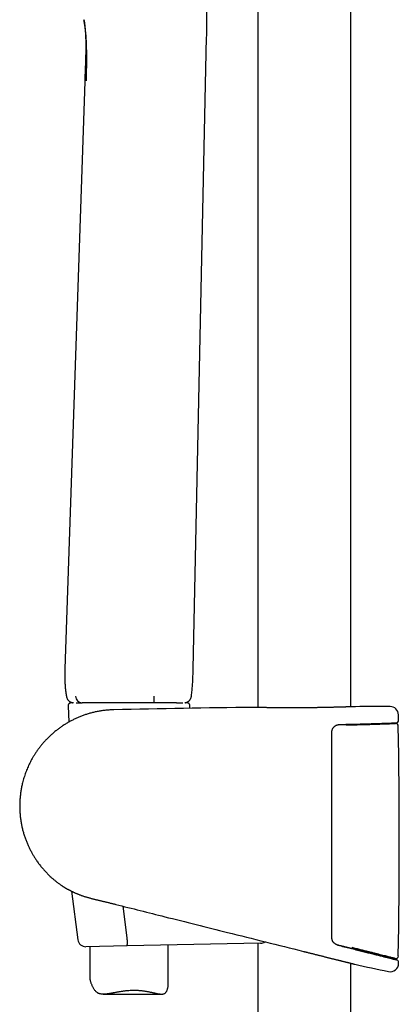
# Model space of a CAD drawing. Units: millimetres. Extents: x 8 to 761, y 12 to 1973.
# Drawn here: x 96 to 169, y 1462 to 1650 of the extents above; entities that cross this region are included whole.
import ezdxf

# ---------------------------------------------------------------- set-up
doc = ezdxf.new("R2010")
doc.units = ezdxf.units.MM

msp = doc.modelspace()

# ---------------------------------------------------------------- linework, layer by layer
at = {"color": 7, "linetype": 'Continuous', "lineweight": 30}
for p, q in [((141.72, 1934.55), (141.72, 1518.82)), ((159.52, 1518.96), (159.52, 1927.44)), ((129.38, 1526.2), (131.96, 1646.9)), ((108.66, 1638.42), (104.88, 1526.2)), ((105.49, 1519.17), (105.63, 1516.05)), ((108.15, 1519.71), (108.15, 1519.71)), ((121.87, 1519.71), (121.87, 1519.71)), ((126.17, 1519.71), (126.17, 1519.71)), ((128.73, 1518.67), (128.75, 1519.17)), ((140.84, 1518.84), (140.86, 1518.84)), ((160.38, 1518.99), (160.39, 1518.99)), ((168.65, 1516.41), (168.63, 1517.43)), ((106.14, 1483.73), (107.36, 1474.44)), ((116.79, 1474.8), (116, 1480.86)), ((116.79, 1474.8), (116.79, 1474.79)), ((116.78, 1473.29), (108.87, 1473.13)), ((109.62, 1473.15), (109.62, 1467.18)), ((142.27, 1473.8), (116.78, 1473.29)), ((124.62, 1466.09), (124.62, 1473.45)), ((141.72, 1473.79), (141.72, 1094.34)), ((159.52, 1472.81), (159.52, 1472.81)), ((159.52, 1094.34), (159.52, 1469.97)), ((112.19, 1464.09), (123.36, 1464.07))]:
    msp.add_line(p, q, dxfattribs=at)
at = {"color": 7, "linetype": 'Continuous', "lineweight": 30, "flags": 128}
msp.add_lwpolyline([(168.66, 1469.92), (168.66, 1469.95), (168.66, 1469.97), (168.66, 1470), (168.66, 1470.02), (168.66, 1470.05), (168.66, 1470.07), (168.66, 1470.1), (168.66, 1470.12)], dxfattribs=at)
at = {"color": 7, "linetype": 'Continuous', "lineweight": 30}
for centre, radius, start, end in [((108.33, 1521.13), 1.44, 186.3627, 262.7575), ((136.16, 1520.75), 14.32, 178.9814, 184.165), ((168.62, -929.62), 2448.62, 90.65006, 91.2732), ((168.62, -929.62), 2448.62, 90.03715, 90.1925), ((167.03, 1517.4), 1.6, 1.1109, 90.0371), ((168.15, 1516.4), 0.5, 272.2365, 1.0644), ((168.1, 1515.28), 0.5, 1.0028, 92.218), ((-1091.15, 1493.03), 1259.94, 359.0147, 1.01227), ((104.92, 1484.96), 0.5, 237.1619, 238.5269), ((108.84, 1474.63), 1.5, 187.4522, 271.15), ((142.24, 1475.3), 1.5, 271.15, 304.7258), ((168.11, 1471.37), 0.5, 258.3394, 359.1457), ((160.39, 1470.26), 0.5, 256.0111, 257.1896), ((249.52, 1867.16), 407.28, 257.3436, 258.2718), ((167.06, 1469.95), 1.6, 258.2716, 358.949), ((168.16, 1470.13), 0.5, 358.9526, 76.0038)]:
    msp.add_arc(centre, radius, start, end, dxfattribs=at)
for points, knots in [([(131.96, 1646.9), (131.97, 1647.06), (131.97, 1647.38), (131.98, 1647.84), (131.99, 1648.28), (132, 1648.69), (132, 1649.07), (132.01, 1649.45), (132.01, 1649.81), (132.01, 1650.16), (132.01, 1650.47), (132.01, 1650.74), (132.01, 1650.97), (132.01, 1651.16), (132, 1651.32), (132, 1651.45), (132, 1651.55), (132, 1651.63), (132, 1651.69), (132, 1651.73), (132, 1651.77), (132, 1651.81), (131.99, 1651.87), (131.99, 1651.95), (131.99, 1652.08), (131.99, 1652.25), (131.98, 1652.47), (131.97, 1652.72), (131.96, 1653.01), (131.95, 1653.34), (131.93, 1653.7), (131.91, 1654.09), (131.88, 1654.5), (131.85, 1654.93), (131.81, 1655.4), (131.76, 1655.9), (131.7, 1656.42), (131.64, 1656.97), (131.56, 1657.53), (131.47, 1658.1), (131.37, 1658.7), (131.25, 1659.33), (131.12, 1659.98), (130.97, 1660.65), (130.81, 1661.35), (130.63, 1662.08), (130.44, 1662.83), (130.23, 1663.59), (130.01, 1664.38), (129.79, 1665.19), (129.55, 1666.02), (129.39, 1666.58), (129.31, 1666.87)], [0, 0, 0, 0, 0.024103, 0.046912, 0.068422, 0.08863, 0.107535, 0.125137, 0.144208, 0.161469, 0.176924, 0.190575, 0.201422, 0.21078, 0.21865, 0.225033, 0.229929, 0.233838, 0.236619, 0.238343, 0.240066, 0.242264, 0.244937, 0.248086, 0.255095, 0.263703, 0.273911, 0.286625, 0.301093, 0.317235, 0.335051, 0.354541, 0.374615, 0.3962, 0.419296, 0.443902, 0.470016, 0.497635, 0.525053, 0.553803, 0.583884, 0.615295, 0.648042, 0.682131, 0.717565, 0.754347, 0.792478, 0.831955, 0.872031, 0.913396, 0.956051, 1, 1, 1, 1]), ([(108.97, 1638.53), (108.98, 1638.9), (109, 1639.65), (109.02, 1640.76), (109.04, 1641.88), (109.04, 1642.99), (109.04, 1644.1), (109.01, 1645.11), (108.98, 1646.01), (108.93, 1646.8), (108.87, 1647.59), (108.79, 1648.35), (108.69, 1649.09), (108.59, 1649.72), (108.52, 1650.09), (108.49, 1650.23)], [0, 0, 0, 0, 0.0909377, 0.1818686, 0.272842, 0.3639724, 0.4551791, 0.5461713, 0.6141763, 0.6819663, 0.7496585, 0.8174895, 0.8857809, 0.9549399, 1, 1, 1, 1]), ([(108.49, 1650.22), (108.5, 1650.21), (108.5, 1650.19), (108.51, 1650.16), (108.51, 1650.12), (108.52, 1650.08), (108.53, 1650.05), (108.53, 1650.02), (108.54, 1649.98), (108.55, 1649.94), (108.55, 1649.89), (108.56, 1649.85), (108.57, 1649.81), (108.58, 1649.76), (108.58, 1649.72), (108.59, 1649.68), (108.59, 1649.65), (108.6, 1649.62), (108.6, 1649.6), (108.6, 1649.58), (108.61, 1649.57), (108.61, 1649.54), (108.61, 1649.52), (108.62, 1649.49), (108.62, 1649.46), (108.63, 1649.43), (108.63, 1649.41), (108.63, 1649.4), (108.63, 1649.38), (108.63, 1649.37), (108.64, 1649.35), (108.64, 1649.33), (108.64, 1649.31), (108.64, 1649.29), (108.65, 1649.27), (108.65, 1649.25), (108.65, 1649.23), (108.65, 1649.21), (108.66, 1649.19), (108.66, 1649.17), (108.66, 1649.16), (108.66, 1649.14), (108.66, 1649.13), (108.67, 1649.11), (108.67, 1649.11), (108.67, 1649.1)], [0, 0, 0, 0, 0.008405, 0.022409, 0.03548, 0.052765, 0.067268, 0.079772, 0.093011, 0.11578, 0.140983, 0.161844, 0.184257, 0.208175, 0.231113, 0.251674, 0.269861, 0.284835, 0.2977, 0.309425, 0.321289, 0.333297, 0.35537, 0.377915, 0.40123, 0.426379, 0.440323, 0.454797, 0.469801, 0.485334, 0.501644, 0.520053, 0.542753, 0.568186, 0.59635, 0.627247, 0.660874, 0.697232, 0.736319, 0.774545, 0.815062, 0.857868, 0.902962, 0.95034, 1, 1, 1, 1]), ([(108.67, 1649.1), (108.69, 1648.91), (108.73, 1648.52), (108.77, 1647.95), (108.8, 1647.41), (108.82, 1646.97), (108.83, 1646.63), (108.84, 1646.38), (108.84, 1646.11), (108.85, 1645.83), (108.85, 1645.52), (108.85, 1645.15), (108.85, 1644.73), (108.85, 1644.24), (108.84, 1643.71), (108.82, 1643.14), (108.81, 1642.54), (108.78, 1641.92), (108.76, 1641.27), (108.73, 1640.61), (108.71, 1639.91), (108.68, 1639.17), (108.67, 1638.67), (108.66, 1638.42)], [0, 0, 0, 0, 0.055702, 0.108857, 0.159453, 0.207475, 0.231605, 0.255067, 0.279635, 0.306323, 0.335134, 0.366071, 0.408531, 0.45445, 0.503818, 0.556623, 0.612841, 0.672465, 0.731819, 0.79424, 0.859752, 0.928346, 1, 1, 1, 1]), ([(104.88, 1526.2), (104.88, 1526.08), (104.87, 1525.86), (104.86, 1525.54), (104.85, 1525.26), (104.85, 1525.01), (104.85, 1524.79), (104.85, 1524.61), (104.85, 1524.47), (104.85, 1524.37), (104.85, 1524.28), (104.85, 1524.22), (104.85, 1524.17), (104.85, 1524.14), (104.85, 1524.09), (104.85, 1524.01), (104.85, 1523.9), (104.86, 1523.76), (104.87, 1523.58), (104.88, 1523.37), (104.89, 1523.12), (104.92, 1522.84), (104.94, 1522.52), (104.98, 1522.17), (105.03, 1521.79), (105.08, 1521.39), (105.13, 1521.11), (105.15, 1520.97)], [0, 0, 0, 0, 0.067022, 0.127632, 0.181824, 0.229593, 0.270941, 0.305871, 0.330703, 0.350822, 0.366471, 0.378633, 0.387414, 0.392907, 0.400246, 0.414856, 0.435978, 0.463615, 0.497767, 0.538439, 0.585634, 0.639358, 0.699615, 0.766409, 0.839743, 0.919613, 1, 1, 1, 1]), ([(129.05, 1521.03), (129.09, 1521.37), (129.17, 1522.06), (129.26, 1523.09), (129.33, 1524.13), (129.36, 1525.16), (129.38, 1525.85), (129.38, 1526.2)], [0, 0, 0, 0, 0.200059, 0.400003, 0.599918, 0.799931, 1, 1, 1, 1]), ([(105.15, 1520.96), (105.16, 1520.91), (105.18, 1520.8), (105.23, 1520.65), (105.3, 1520.5), (105.39, 1520.36), (105.49, 1520.22), (105.61, 1520.1), (105.74, 1519.99), (105.89, 1519.9), (106.04, 1519.82), (106.19, 1519.76), (106.29, 1519.74), (106.33, 1519.73)], [0, 0, 0, 0, 0.0855118, 0.1738469, 0.2646224, 0.3573759, 0.4515759, 0.5466369, 0.6419405, 0.7368587, 0.8307787, 0.9231255, 1, 1, 1, 1]), ([(127.87, 1519.73), (127.92, 1519.74), (128.02, 1519.77), (128.17, 1519.83), (128.33, 1519.91), (128.48, 1520.01), (128.61, 1520.12), (128.73, 1520.25), (128.83, 1520.4), (128.92, 1520.55), (128.98, 1520.71), (129.03, 1520.86), (129.04, 1520.97), (129.05, 1521.02)], [0, 0, 0, 0, 0.0757269, 0.1681631, 0.2622895, 0.3574925, 0.4531147, 0.5484809, 0.6429271, 0.7358268, 0.826615, 0.914805, 1, 1, 1, 1]), ([(114.21, 1518.39), (114.14, 1518.39), (113.82, 1518.39), (113.24, 1518.35), (112.49, 1518.28), (111.76, 1518.18), (111.04, 1518.05), (110.33, 1517.9), (109.65, 1517.72), (108.98, 1517.52), (108.34, 1517.3), (107.71, 1517.06), (107.1, 1516.8), (106.49, 1516.51), (105.88, 1516.2), (105.28, 1515.85), (104.7, 1515.5), (104.14, 1515.13), (103.61, 1514.74), (103.08, 1514.33), (102.55, 1513.89), (102.02, 1513.41), (101.53, 1512.93), (101.06, 1512.44), (100.63, 1511.95), (100.22, 1511.46), (99.84, 1510.97), (99.5, 1510.48), (99.18, 1510.01), (98.89, 1509.54), (98.62, 1509.09), (98.38, 1508.65), (98.15, 1508.21), (97.93, 1507.76), (97.73, 1507.29), (97.53, 1506.83), (97.36, 1506.37), (97.19, 1505.9), (97.04, 1505.42), (96.9, 1504.95), (96.74, 1504.37), (96.59, 1503.69), (96.44, 1502.9), (96.34, 1502.11), (96.26, 1501.32), (96.22, 1500.52), (96.22, 1499.72), (96.25, 1498.92), (96.31, 1498.13), (96.41, 1497.34), (96.54, 1496.57), (96.69, 1495.83), (96.87, 1495.12), (97.08, 1494.43), (97.31, 1493.76), (97.56, 1493.11), (97.82, 1492.5), (98.09, 1491.91), (98.38, 1491.35), (98.68, 1490.81), (98.99, 1490.29), (99.34, 1489.75), (99.73, 1489.18), (100.17, 1488.6), (100.63, 1488.05), (101.09, 1487.53), (101.51, 1487.09), (101.89, 1486.72), (102.23, 1486.39), (102.61, 1486.06), (103.02, 1485.72), (103.46, 1485.37), (103.91, 1485.04), (104.31, 1484.76), (104.55, 1484.6), (104.65, 1484.54)], [0, 0, 0, 0, 0.004385, 0.020751, 0.036862, 0.05272, 0.068325, 0.083675, 0.098771, 0.113614, 0.128202, 0.142537, 0.156618, 0.170447, 0.185634, 0.200503, 0.215054, 0.229287, 0.243202, 0.256798, 0.272412, 0.287585, 0.302317, 0.316607, 0.330703, 0.344342, 0.357523, 0.370245, 0.382508, 0.394106, 0.405262, 0.415976, 0.426248, 0.437384, 0.448057, 0.458688, 0.469321, 0.479955, 0.49059, 0.501226, 0.511863, 0.528884, 0.545907, 0.562932, 0.579961, 0.596993, 0.614029, 0.631069, 0.648111, 0.665156, 0.682204, 0.697997, 0.713552, 0.728871, 0.743954, 0.758801, 0.773411, 0.78697, 0.800318, 0.813454, 0.82638, 0.839094, 0.854971, 0.870507, 0.885703, 0.900557, 0.915071, 0.924599, 0.934721, 0.945463, 0.956825, 0.968806, 0.981407, 0.992676, 1, 1, 1, 1]), ([(106.48, 1519.74), (106.45, 1519.74), (106.39, 1519.73), (106.3, 1519.73), (106.23, 1519.73), (106.16, 1519.72), (106.09, 1519.72), (106.03, 1519.71), (105.98, 1519.7), (105.94, 1519.7), (105.91, 1519.69), (105.88, 1519.68), (105.85, 1519.68), (105.83, 1519.67), (105.8, 1519.66), (105.77, 1519.64), (105.74, 1519.63), (105.7, 1519.6), (105.67, 1519.57), (105.63, 1519.54), (105.59, 1519.5), (105.56, 1519.45), (105.53, 1519.4), (105.51, 1519.34), (105.5, 1519.28), (105.49, 1519.22), (105.49, 1519.19), (105.49, 1519.17)], [0, 0, 0, 0, 0.0786713, 0.1620146, 0.2461184, 0.3314289, 0.4188151, 0.5102513, 0.6116843, 0.6769321, 0.7138946, 0.7437629, 0.7683711, 0.7891389, 0.8072564, 0.8236776, 0.8391857, 0.8544232, 0.8697243, 0.8854131, 0.9015901, 0.9181662, 0.934999, 0.9519769, 0.9690316, 0.987845, 1, 1, 1, 1]), ([(107.03, 1519.71), (107.05, 1519.71), (107.12, 1519.71), (107.22, 1519.71), (107.34, 1519.71), (107.48, 1519.71), (107.62, 1519.71), (107.77, 1519.71), (107.94, 1519.71), (108.08, 1519.71), (108.15, 1519.71)], [0, 0, 0, 0, 0.101639, 0.223895, 0.34615, 0.469074, 0.591998, 0.715147, 0.838296, 1, 1, 1, 1]), ([(110.3, 1519.71), (110.3, 1519.71), (110.21, 1519.71), (110.03, 1519.71), (109.78, 1519.71), (109.53, 1519.71), (109.3, 1519.71), (109.08, 1519.71), (108.89, 1519.71), (108.7, 1519.71), (108.53, 1519.71), (108.37, 1519.71), (108.25, 1519.71), (108.18, 1519.71), (108.15, 1519.71)], [0, 0, 0, 0, 0.000017, 0.09395, 0.188243, 0.282589, 0.37675, 0.470572, 0.560897, 0.651624, 0.742252, 0.832514, 0.922448, 1, 1, 1, 1]), ([(121.87, 1519.71), (121.59, 1519.71), (121.02, 1519.71), (120.16, 1519.71), (119.3, 1519.71), (118.45, 1519.71), (117.61, 1519.71), (116.76, 1519.71), (115.92, 1519.71), (115.09, 1519.71), (114.27, 1519.71), (113.46, 1519.71), (112.66, 1519.71), (111.86, 1519.71), (111.08, 1519.71), (110.56, 1519.71), (110.3, 1519.71)], [0, 0, 0, 0, 0.071324, 0.142574, 0.213746, 0.284876, 0.356041, 0.427342, 0.498887, 0.57053, 0.6421, 0.713656, 0.785228, 0.856822, 0.928424, 1, 1, 1, 1]), ([(126.17, 1519.71), (126.15, 1519.71), (126.1, 1519.71), (126.02, 1519.71), (125.93, 1519.71), (125.81, 1519.71), (125.67, 1519.71), (125.48, 1519.71), (125.25, 1519.71), (124.95, 1519.71), (124.62, 1519.71), (124.3, 1519.71), (123.99, 1519.71), (123.7, 1519.71), (123.4, 1519.71), (123.09, 1519.71), (122.79, 1519.71), (122.49, 1519.71), (122.18, 1519.71), (121.98, 1519.71), (121.87, 1519.71)], [0, 0, 0, 0, 0.043699, 0.087395, 0.131036, 0.176326, 0.221754, 0.267136, 0.339088, 0.411043, 0.485073, 0.559105, 0.615617, 0.672126, 0.729732, 0.787299, 0.839683, 0.892066, 0.946018, 1, 1, 1, 1]), ([(126.17, 1519.71), (126.24, 1519.71), (126.39, 1519.71), (126.58, 1519.71), (126.76, 1519.71), (126.92, 1519.71), (127.07, 1519.71), (127.2, 1519.71), (127.31, 1519.71), (127.39, 1519.71), (127.43, 1519.71), (127.44, 1519.71)], [0, 0, 0, 0, 0.121333, 0.242721, 0.364276, 0.485886, 0.603347, 0.720808, 0.83847, 0.956133, 1, 1, 1, 1]), ([(128.75, 1519.17), (128.75, 1519.19), (128.75, 1519.23), (128.74, 1519.29), (128.72, 1519.35), (128.7, 1519.41), (128.67, 1519.46), (128.64, 1519.5), (128.61, 1519.54), (128.57, 1519.58), (128.54, 1519.6), (128.5, 1519.62), (128.47, 1519.64), (128.44, 1519.65), (128.42, 1519.67), (128.39, 1519.67), (128.37, 1519.68), (128.34, 1519.69), (128.32, 1519.69), (128.29, 1519.7), (128.25, 1519.7), (128.2, 1519.71), (128.14, 1519.72), (128.08, 1519.72), (128, 1519.73), (127.92, 1519.73), (127.85, 1519.73), (127.8, 1519.74), (127.79, 1519.74)], [0, 0, 0, 0, 0.016501, 0.034751, 0.052481, 0.069742, 0.086559, 0.102933, 0.118845, 0.13429, 0.149345, 0.164252, 0.179392, 0.195187, 0.21228, 0.231446, 0.25366, 0.28024, 0.313132, 0.355588, 0.414197, 0.508635, 0.602411, 0.690545, 0.784085, 0.873561, 0.960961, 1, 1, 1, 1]), ([(160.38, 1518.99), (160.38, 1518.99), (160.37, 1518.99), (160.37, 1518.99), (160.35, 1518.98), (160.33, 1518.98), (160.3, 1518.98), (160.26, 1518.98), (160.21, 1518.98), (160.15, 1518.98), (160.08, 1518.98), (160.01, 1518.97), (159.93, 1518.97), (159.83, 1518.97), (159.74, 1518.96), (159.63, 1518.96), (159.52, 1518.96), (159.39, 1518.95), (159.26, 1518.95), (159.13, 1518.94), (158.98, 1518.94), (158.83, 1518.93), (158.67, 1518.93), (158.51, 1518.92), (158.33, 1518.92), (158.15, 1518.91), (157.97, 1518.91), (157.78, 1518.9), (157.58, 1518.89), (157.37, 1518.89), (157.16, 1518.88), (156.95, 1518.88), (156.72, 1518.87), (156.5, 1518.87), (156.27, 1518.86), (156.03, 1518.85), (155.78, 1518.85), (155.54, 1518.84), (155.29, 1518.84), (155.03, 1518.83), (154.78, 1518.83), (154.52, 1518.82), (154.25, 1518.82), (153.98, 1518.81), (153.71, 1518.81), (153.44, 1518.8), (153.16, 1518.8), (152.88, 1518.79), (152.6, 1518.79), (152.32, 1518.79), (152.03, 1518.78), (151.75, 1518.78), (151.46, 1518.78), (151.18, 1518.77), (150.89, 1518.77), (150.6, 1518.77), (150.31, 1518.77), (150.03, 1518.77), (149.74, 1518.76), (149.45, 1518.76), (149.17, 1518.76), (148.88, 1518.76), (148.6, 1518.76), (148.32, 1518.76), (148.04, 1518.76), (147.77, 1518.76), (147.49, 1518.76), (147.22, 1518.76), (146.95, 1518.76), (146.69, 1518.76), (146.43, 1518.77), (146.17, 1518.77), (145.91, 1518.77), (145.66, 1518.77), (145.42, 1518.77), (145.18, 1518.77), (144.94, 1518.78), (144.71, 1518.78), (144.48, 1518.78), (144.26, 1518.78), (144.05, 1518.79), (143.84, 1518.79), (143.63, 1518.79), (143.43, 1518.8), (143.24, 1518.8), (143.06, 1518.8), (142.88, 1518.8), (142.71, 1518.81), (142.54, 1518.81), (142.38, 1518.81), (142.23, 1518.81), (142.09, 1518.82), (141.95, 1518.82), (141.82, 1518.82), (141.7, 1518.82), (141.59, 1518.83), (141.48, 1518.83), (141.39, 1518.83), (141.3, 1518.83), (141.21, 1518.83), (141.14, 1518.84), (141.08, 1518.84), (141.02, 1518.84), (140.97, 1518.84), (140.93, 1518.84), (140.9, 1518.84), (140.88, 1518.84), (140.86, 1518.84), (140.86, 1518.84), (140.86, 1518.84), (140.86, 1518.84)], [0, 0, 0, 0, 0.0049671, 0.0133404, 0.0223239, 0.0316988, 0.0410509, 0.0503491, 0.0596824, 0.0690828, 0.0784941, 0.0879118, 0.0973291, 0.1067378, 0.1161312, 0.1254977, 0.1348537, 0.1442416, 0.1536069, 0.1629625, 0.1723207, 0.1816904, 0.1910836, 0.2005104, 0.2098923, 0.2192498, 0.2286387, 0.2380463, 0.2474594, 0.2568609, 0.2662368, 0.2755775, 0.2849056, 0.2942558, 0.3036528, 0.3130778, 0.3225117, 0.3319302, 0.3413131, 0.3506423, 0.359939, 0.3693312, 0.3786984, 0.388053, 0.3974073, 0.4067711, 0.4161552, 0.4255712, 0.4349862, 0.4443453, 0.4536996, 0.4630521, 0.472406, 0.4817634, 0.4911269, 0.5004992, 0.5098839, 0.5191959, 0.5285685, 0.5379797, 0.5474075, 0.5568252, 0.5662067, 0.5755301, 0.5847952, 0.5941706, 0.6035518, 0.6129356, 0.6223216, 0.6317099, 0.6411003, 0.6504932, 0.6598665, 0.6692533, 0.6786122, 0.6879556, 0.6972957, 0.7066433, 0.7160083, 0.7254029, 0.7348371, 0.7441798, 0.7535483, 0.7629527, 0.7723758, 0.7817985, 0.7911983, 0.8005576, 0.8098743, 0.8192111, 0.8285916, 0.8380048, 0.8474359, 0.856869, 0.8662847, 0.8756687, 0.885005, 0.8943585, 0.9037454, 0.9131134, 0.9224751, 0.9318424, 0.9412251, 0.9506369, 0.9600909, 0.9694501, 0.9787978, 0.9881881, 0.9955146, 1, 1, 1, 1]), ([(156.03, 1514.75), (156, 1514.7), (155.95, 1514.6), (155.89, 1514.45), (155.85, 1514.29), (155.82, 1514.12), (155.82, 1514.01), (155.82, 1513.96)], [0, 0, 0, 0, 0.200049, 0.400357, 0.600689, 0.80067, 1, 1, 1, 1]), ([(156.02, 1514.74), (156.03, 1514.75), (156.06, 1514.8), (156.11, 1514.88), (156.17, 1514.97), (156.25, 1515.06), (156.33, 1515.14), (156.41, 1515.21), (156.5, 1515.28), (156.59, 1515.35), (156.69, 1515.4), (156.8, 1515.45), (156.91, 1515.5), (157.02, 1515.53), (157.13, 1515.56), (157.24, 1515.58), (157.34, 1515.59), (157.4, 1515.59), (157.42, 1515.59)], [0, 0, 0, 0, 0.0227362, 0.0867655, 0.1511137, 0.2154415, 0.279325, 0.3429736, 0.4079228, 0.474189, 0.5415039, 0.6096395, 0.6783278, 0.7472776, 0.816169, 0.8853188, 0.956243, 1, 1, 1, 1]), ([(157.42, 1515.59), (157.47, 1515.59), (157.64, 1515.59), (157.92, 1515.6), (158.27, 1515.61), (158.61, 1515.61), (158.95, 1515.62), (159.29, 1515.63), (159.62, 1515.63), (159.95, 1515.64), (160.27, 1515.65), (160.59, 1515.66), (160.91, 1515.67), (161.22, 1515.67), (161.52, 1515.68), (161.82, 1515.69), (162.12, 1515.7), (162.41, 1515.71), (162.69, 1515.71), (162.97, 1515.72), (163.24, 1515.73), (163.51, 1515.74), (163.77, 1515.75), (164.02, 1515.75), (164.26, 1515.76), (164.5, 1515.77), (164.73, 1515.78), (164.96, 1515.78), (165.18, 1515.79), (165.39, 1515.8), (165.6, 1515.81), (165.8, 1515.81), (165.99, 1515.82), (166.17, 1515.83), (166.35, 1515.83), (166.51, 1515.84), (166.67, 1515.84), (166.82, 1515.85), (166.97, 1515.85), (167.1, 1515.86), (167.23, 1515.86), (167.35, 1515.87), (167.47, 1515.87), (167.57, 1515.88), (167.67, 1515.88), (167.75, 1515.88), (167.83, 1515.89), (167.9, 1515.89), (167.97, 1515.89), (168.02, 1515.89), (168.07, 1515.9), (168.11, 1515.9), (168.14, 1515.9), (168.16, 1515.9), (168.17, 1515.9), (168.17, 1515.9), (168.17, 1515.9)], [0, 0, 0, 0, 0.007303, 0.02615, 0.044943, 0.063656, 0.082263, 0.100885, 0.119665, 0.138412, 0.157139, 0.17586, 0.194587, 0.21333, 0.232104, 0.250921, 0.269773, 0.288469, 0.307195, 0.325958, 0.344745, 0.36354, 0.382328, 0.401091, 0.419817, 0.438495, 0.457176, 0.475899, 0.494669, 0.513471, 0.53229, 0.55111, 0.569914, 0.588688, 0.607416, 0.626075, 0.644784, 0.663527, 0.682239, 0.700933, 0.719622, 0.738319, 0.757034, 0.77578, 0.79457, 0.813339, 0.831979, 0.850712, 0.86951, 0.888346, 0.907191, 0.926006, 0.94476, 0.963417, 0.98192, 1, 1, 1, 1]), ([(158.58, 1515.5), (158.67, 1515.5), (159.05, 1515.5), (159.71, 1515.52), (160.54, 1515.54), (161.34, 1515.56), (162.1, 1515.58), (162.83, 1515.6), (163.52, 1515.62), (164.18, 1515.64), (164.78, 1515.66), (165.34, 1515.68), (165.86, 1515.7), (166.32, 1515.71), (166.73, 1515.73), (167.1, 1515.74), (167.4, 1515.75), (167.65, 1515.76), (167.85, 1515.77), (167.99, 1515.77), (168.07, 1515.78), (168.08, 1515.78), (168.09, 1515.78)], [0, 0, 0, 0, 0.01501, 0.06685, 0.118505, 0.170077, 0.221666, 0.273353, 0.325134, 0.376987, 0.428888, 0.480819, 0.532763, 0.58469, 0.636564, 0.688345, 0.739994, 0.791677, 0.843564, 0.895615, 0.947779, 1, 1, 1, 1]), ([(167.63, 1515.76), (167.65, 1515.77), (167.69, 1515.78), (167.75, 1515.81), (167.82, 1515.83), (167.91, 1515.86), (168.02, 1515.88), (168.1, 1515.89), (168.15, 1515.9)], [0, 0, 0, 0, 0.087737, 0.228182, 0.359247, 0.521651, 0.745881, 1, 1, 1, 1]), ([(168.06, 1515.9), (168.08, 1515.9), (168.13, 1515.9), (168.14, 1515.9), (168.14, 1515.9)], [0, 0, 0, 0, 0.369417, 1, 1, 1, 1]), ([(155.82, 1513.96), (155.82, 1513.62), (155.82, 1511.96), (155.82, 1508.96), (155.82, 1504.96), (155.82, 1500.96), (155.82, 1496.96), (155.82, 1492.8), (155.82, 1488.47), (155.82, 1483.98), (155.82, 1479.5), (155.82, 1476.5), (155.82, 1475.01)], [0, 0, 0, 0, 0.025673, 0.128366, 0.231059, 0.333752, 0.436449, 0.539147, 0.654357, 0.769567, 0.884783, 1, 1, 1, 1]), ([(104.66, 1484.53), (104.66, 1484.53), (104.66, 1484.53), (104.67, 1484.53), (104.68, 1484.52), (104.7, 1484.51), (104.73, 1484.49), (104.77, 1484.47), (104.81, 1484.44), (104.86, 1484.41), (104.92, 1484.38), (104.98, 1484.34), (105.06, 1484.3), (105.14, 1484.25), (105.22, 1484.2), (105.32, 1484.15), (105.42, 1484.09), (105.53, 1484.04), (105.65, 1483.97), (105.78, 1483.91), (105.91, 1483.84), (106.06, 1483.77), (106.21, 1483.69), (106.36, 1483.62), (106.53, 1483.54), (106.7, 1483.46), (106.88, 1483.38), (107.07, 1483.3), (107.26, 1483.22), (107.46, 1483.14), (107.67, 1483.06), (107.88, 1482.98), (108.1, 1482.9), (108.32, 1482.82), (108.55, 1482.74), (108.79, 1482.67), (109.02, 1482.6), (109.24, 1482.53), (109.48, 1482.47), (109.73, 1482.4), (109.99, 1482.33), (110.25, 1482.27), (110.53, 1482.2), (110.8, 1482.14), (111.07, 1482.07), (111.34, 1482.01), (111.6, 1481.95), (111.86, 1481.89), (112.13, 1481.82), (112.41, 1481.75), (112.69, 1481.68), (112.97, 1481.62), (113.26, 1481.55), (113.54, 1481.47), (113.83, 1481.4), (114.11, 1481.33), (114.36, 1481.27), (114.51, 1481.23), (114.57, 1481.22)], [0, 0, 0, 0, 0.008912, 0.022189, 0.039046, 0.05587, 0.072711, 0.089592, 0.106541, 0.123584, 0.140747, 0.158058, 0.174919, 0.192016, 0.209344, 0.226874, 0.244582, 0.262442, 0.280431, 0.298522, 0.316691, 0.334764, 0.353203, 0.371807, 0.390545, 0.409381, 0.428277, 0.447194, 0.466078, 0.484908, 0.503838, 0.522911, 0.541995, 0.561057, 0.580075, 0.599026, 0.61789, 0.634605, 0.651865, 0.671088, 0.690389, 0.709735, 0.729061, 0.748318, 0.767462, 0.786456, 0.803194, 0.820808, 0.839388, 0.858021, 0.876693, 0.895387, 0.914088, 0.932773, 0.951428, 0.970032, 0.988655, 1, 1, 1, 1]), ([(114.57, 1481.22), (117.7, 1480.43), (124.82, 1478.64), (136.79, 1475.65), (145.63, 1473.44), (150.49, 1472.23), (150.5, 1472.22)], [0, 0, 0, 0, 0.261091, 0.595018, 0.998919, 1, 1, 1, 1]), ([(155.82, 1475.01), (155.82, 1474.97), (155.82, 1474.88), (155.84, 1474.76), (155.86, 1474.63), (155.9, 1474.51), (155.94, 1474.39), (155.98, 1474.32), (155.99, 1474.28)], [0, 0, 0, 0, 0.164184, 0.328371, 0.497176, 0.665986, 0.832991, 1, 1, 1, 1]), ([(116.78, 1473.29), (116.78, 1473.29), (116.78, 1473.29), (116.78, 1473.3), (116.79, 1473.33), (116.79, 1473.36), (116.79, 1473.4), (116.79, 1473.46), (116.8, 1473.52), (116.8, 1473.59), (116.8, 1473.67), (116.8, 1473.76), (116.8, 1473.85), (116.8, 1473.96), (116.8, 1474.06), (116.8, 1474.18), (116.8, 1474.29), (116.8, 1474.42), (116.79, 1474.54), (116.79, 1474.66), (116.79, 1474.75), (116.79, 1474.79)], [0, 0, 0, 0, 0.013421, 0.076974, 0.14117, 0.193915, 0.247025, 0.301289, 0.355952, 0.408678, 0.461769, 0.516014, 0.570657, 0.623374, 0.676842, 0.730693, 0.785328, 0.838044, 0.891127, 0.945364, 1, 1, 1, 1]), ([(157.06, 1473.42), (157.05, 1473.43), (157, 1473.44), (156.92, 1473.46), (156.81, 1473.51), (156.71, 1473.56), (156.61, 1473.61), (156.51, 1473.68), (156.42, 1473.75), (156.33, 1473.82), (156.25, 1473.91), (156.17, 1473.99), (156.11, 1474.09), (156.05, 1474.18), (156.01, 1474.25), (155.99, 1474.28)], [0, 0, 0, 0, 0.023793, 0.109899, 0.194963, 0.278902, 0.362339, 0.445555, 0.52817, 0.60989, 0.690475, 0.76976, 0.848182, 0.926658, 1, 1, 1, 1]), ([(157.05, 1473.42), (157.46, 1473.32), (158.26, 1473.12), (159.41, 1472.83), (160.51, 1472.56), (161.57, 1472.29), (162.57, 1472.04), (163.5, 1471.81), (164.37, 1471.59), (165.16, 1471.4), (165.87, 1471.22), (166.49, 1471.06), (167.03, 1470.93), (167.47, 1470.82), (167.82, 1470.73), (168.08, 1470.67), (168.22, 1470.63), (168.28, 1470.62), (168.26, 1470.62), (168.26, 1470.62)], [0, 0, 0, 0, 0.062731, 0.125025, 0.187214, 0.249628, 0.312508, 0.375027, 0.437214, 0.499418, 0.561997, 0.624861, 0.687221, 0.749396, 0.811755, 0.874626, 0.937223, 0.999469, 1, 1, 1, 1]), ([(166.5, 1471.06), (166.47, 1471.07), (166.38, 1471.09), (166.23, 1471.13), (166.05, 1471.17), (165.86, 1471.22), (165.66, 1471.27), (165.46, 1471.32), (165.25, 1471.37), (165.03, 1471.43), (164.81, 1471.48), (164.58, 1471.54), (164.34, 1471.6), (164.09, 1471.66), (163.84, 1471.72), (163.58, 1471.79), (163.32, 1471.85), (163.05, 1471.92), (162.78, 1471.99), (162.49, 1472.06), (162.21, 1472.13), (161.91, 1472.21), (161.61, 1472.28), (161.31, 1472.36), (161, 1472.44), (160.69, 1472.51), (160.37, 1472.59), (160.05, 1472.67), (159.72, 1472.76), (159.39, 1472.84), (159.05, 1472.92), (158.71, 1473.01), (158.37, 1473.09), (158.02, 1473.18), (157.67, 1473.27), (157.35, 1473.35), (157.14, 1473.4), (157.06, 1473.42)], [0, 0, 0, 0, 0.015444, 0.044359, 0.07334, 0.102337, 0.131284, 0.160131, 0.188831, 0.21751, 0.246493, 0.275457, 0.304423, 0.333407, 0.362427, 0.391506, 0.420664, 0.449923, 0.479022, 0.508134, 0.537403, 0.566783, 0.596224, 0.625676, 0.655073, 0.684364, 0.713516, 0.74281, 0.772304, 0.801783, 0.831268, 0.860773, 0.890318, 0.919924, 0.949612, 0.979366, 1, 1, 1, 1]), ([(168.01, 1470.88), (168, 1470.88), (167.99, 1470.89), (167.9, 1470.91), (167.75, 1470.95), (167.54, 1471), (167.28, 1471.06), (166.95, 1471.15), (166.57, 1471.24), (166.14, 1471.35), (165.66, 1471.47), (165.12, 1471.6), (164.54, 1471.75), (163.92, 1471.91), (163.24, 1472.08), (162.53, 1472.25), (161.78, 1472.44), (160.99, 1472.64), (160.32, 1472.81), (159.9, 1472.91), (159.76, 1472.95)], [0, 0, 0, 0, 0.056709, 0.114034, 0.171651, 0.228974, 0.286142, 0.343361, 0.400839, 0.458373, 0.515495, 0.5724, 0.629287, 0.686347, 0.743778, 0.801278, 0.858382, 0.91528, 0.972159, 1, 1, 1, 1]), ([(150.5, 1472.22), (150.56, 1472.21), (150.67, 1472.18), (150.78, 1472.15), (150.82, 1472.14)], [0, 0, 0, 0, 0.627627, 1, 1, 1, 1]), ([(150.82, 1472.14), (150.87, 1472.13), (150.97, 1472.11), (151.06, 1472.08), (151.1, 1472.07)], [0, 0, 0, 0, 0.60491, 1, 1, 1, 1]), ([(151.1, 1472.07), (151.12, 1472.07), (151.24, 1472.04), (151.46, 1471.98), (151.74, 1471.91), (152.03, 1471.84), (152.31, 1471.77), (152.59, 1471.7), (152.87, 1471.63), (153.15, 1471.56), (153.42, 1471.49), (153.69, 1471.42), (153.97, 1471.35), (154.24, 1471.29), (154.5, 1471.22), (154.76, 1471.15), (155.02, 1471.09), (155.28, 1471.03), (155.52, 1470.96), (155.77, 1470.9), (156.01, 1470.84), (156.24, 1470.79), (156.47, 1470.73), (156.69, 1470.67), (156.91, 1470.62), (157.13, 1470.56), (157.33, 1470.51), (157.54, 1470.46), (157.73, 1470.41), (157.92, 1470.37), (158.1, 1470.32), (158.28, 1470.28), (158.38, 1470.25), (158.44, 1470.24)], [0, 0, 0, 0, 0.008375, 0.042071, 0.075683, 0.109125, 0.142337, 0.175454, 0.20865, 0.24195, 0.275332, 0.308776, 0.34226, 0.375761, 0.409254, 0.442712, 0.476115, 0.509442, 0.542672, 0.575787, 0.60877, 0.641605, 0.674335, 0.707072, 0.739981, 0.773001, 0.806049, 0.839017, 0.87182, 0.90438, 0.936656, 0.969328, 1, 1, 1, 1]), ([(168.28, 1470.62), (168.28, 1470.62), (168.28, 1470.62), (168.27, 1470.62), (168.26, 1470.62), (168.23, 1470.63), (168.2, 1470.64), (168.16, 1470.65), (168.11, 1470.66), (168.05, 1470.67), (167.98, 1470.69), (167.91, 1470.71), (167.83, 1470.73), (167.74, 1470.75), (167.64, 1470.78), (167.54, 1470.8), (167.42, 1470.83), (167.3, 1470.86), (167.17, 1470.89), (167.03, 1470.93), (166.89, 1470.96), (166.74, 1471), (166.61, 1471.03), (166.52, 1471.06), (166.5, 1471.06)], [0, 0, 0, 0, 0.0249, 0.072369, 0.119922, 0.167536, 0.215196, 0.262884, 0.310581, 0.358262, 0.405909, 0.453488, 0.500957, 0.548579, 0.596145, 0.643691, 0.691251, 0.738851, 0.786527, 0.834315, 0.88226, 0.930037, 0.977747, 1, 1, 1, 1]), ([(158.45, 1470.24), (158.49, 1470.22), (158.62, 1470.19), (158.78, 1470.15), (158.89, 1470.12), (158.93, 1470.11)], [0, 0, 0, 0, 0.253893, 0.7346169, 1, 1, 1, 1]), ([(158.92, 1470.12), (158.97, 1470.11), (159.06, 1470.08), (159.19, 1470.05), (159.32, 1470.02), (159.44, 1469.99), (159.55, 1469.96), (159.65, 1469.93), (159.75, 1469.91), (159.84, 1469.89), (159.92, 1469.87), (159.99, 1469.85), (160.05, 1469.83), (160.11, 1469.82), (160.16, 1469.81), (160.2, 1469.8), (160.23, 1469.79), (160.25, 1469.79), (160.27, 1469.78), (160.27, 1469.78), (160.27, 1469.78), (160.27, 1469.78)], [0, 0, 0, 0, 0.051802, 0.107092, 0.162352, 0.217257, 0.271982, 0.326588, 0.38113, 0.435667, 0.490245, 0.544912, 0.599761, 0.654033, 0.70849, 0.763193, 0.818011, 0.872796, 0.927389, 0.98166, 1, 1, 1, 1]), ([(168.25, 1470.62), (168.19, 1470.65), (168.08, 1470.69), (167.94, 1470.76), (167.81, 1470.84), (167.71, 1470.91), (167.66, 1470.96), (167.64, 1470.97)], [0, 0, 0, 0, 0.254992, 0.488242, 0.699048, 0.886652, 1, 1, 1, 1]), ([(168.28, 1470.62), (168.28, 1470.62), (168.28, 1470.62), (168.27, 1470.62), (168.26, 1470.62), (168.25, 1470.62), (168.24, 1470.63)], [0, 0, 0, 0, 0.173198, 0.502983, 0.833353, 1, 1, 1, 1]), ([(109.62, 1467.18), (109.62, 1467.17), (109.62, 1467.15), (109.62, 1467.09), (109.63, 1467.01), (109.65, 1466.92), (109.67, 1466.83), (109.69, 1466.72), (109.73, 1466.58), (109.78, 1466.41), (109.85, 1466.19), (109.94, 1465.96), (110.03, 1465.73), (110.14, 1465.5), (110.26, 1465.27), (110.39, 1465.05), (110.54, 1464.84), (110.71, 1464.65), (110.86, 1464.51), (111, 1464.41), (111.11, 1464.34), (111.22, 1464.28), (111.34, 1464.23), (111.46, 1464.19), (111.63, 1464.14), (111.85, 1464.11), (112.14, 1464.09), (112.41, 1464.1), (112.65, 1464.12), (112.87, 1464.14), (113.1, 1464.17), (113.33, 1464.21), (113.57, 1464.25), (113.81, 1464.29), (114.06, 1464.34), (114.31, 1464.38), (114.57, 1464.43), (114.84, 1464.48), (115.11, 1464.53), (115.38, 1464.58), (115.66, 1464.62), (115.95, 1464.66), (116.23, 1464.7), (116.55, 1464.74), (116.91, 1464.77), (117.31, 1464.8), (117.71, 1464.81), (117.98, 1464.82), (118.11, 1464.82)], [0, 0, 0, 0, 0.004636, 0.020652, 0.036669, 0.052821, 0.068973, 0.085378, 0.101814, 0.129611, 0.157485, 0.185521, 0.213591, 0.241979, 0.270399, 0.298949, 0.327568, 0.355447, 0.383671, 0.397896, 0.41212, 0.426573, 0.441068, 0.455004, 0.468974, 0.497365, 0.525984, 0.555032, 0.57468, 0.59437, 0.614324, 0.634278, 0.654359, 0.674441, 0.694756, 0.715097, 0.735828, 0.756587, 0.777567, 0.798548, 0.819652, 0.840756, 0.862101, 0.883482, 0.912361, 0.941437, 0.970615, 1, 1, 1, 1]), ([(118.11, 1464.82), (118.21, 1464.82), (118.4, 1464.81), (118.7, 1464.8), (118.99, 1464.79), (119.28, 1464.76), (119.57, 1464.74), (119.86, 1464.7), (120.14, 1464.66), (120.41, 1464.62), (120.68, 1464.57), (120.94, 1464.52), (121.19, 1464.47), (121.43, 1464.42), (121.67, 1464.37), (121.91, 1464.31), (122.14, 1464.26), (122.39, 1464.21), (122.67, 1464.15), (122.91, 1464.11), (123.09, 1464.09), (123.23, 1464.08), (123.36, 1464.07), (123.5, 1464.08), (123.65, 1464.1), (123.81, 1464.14), (123.96, 1464.2), (124.08, 1464.3), (124.19, 1464.42), (124.29, 1464.56), (124.37, 1464.72), (124.44, 1464.91), (124.51, 1465.12), (124.56, 1465.35), (124.59, 1465.59), (124.61, 1465.83), (124.62, 1466), (124.62, 1466.08), (124.62, 1466.09)], [0, 0, 0, 0, 0.026063, 0.052179, 0.078691, 0.105204, 0.131927, 0.158651, 0.185771, 0.212941, 0.239003, 0.265106, 0.291516, 0.317927, 0.3445, 0.371073, 0.397961, 0.424895, 0.463749, 0.502979, 0.522704, 0.542428, 0.562375, 0.582362, 0.611681, 0.641374, 0.671277, 0.701632, 0.730959, 0.76065, 0.790497, 0.820627, 0.85546, 0.890378, 0.925473, 0.96061, 0.996147, 1, 1, 1, 1])]:
    msp.add_open_spline(points, degree=3, knots=knots, dxfattribs=at)

doc.saveas('drawing.dxf')
